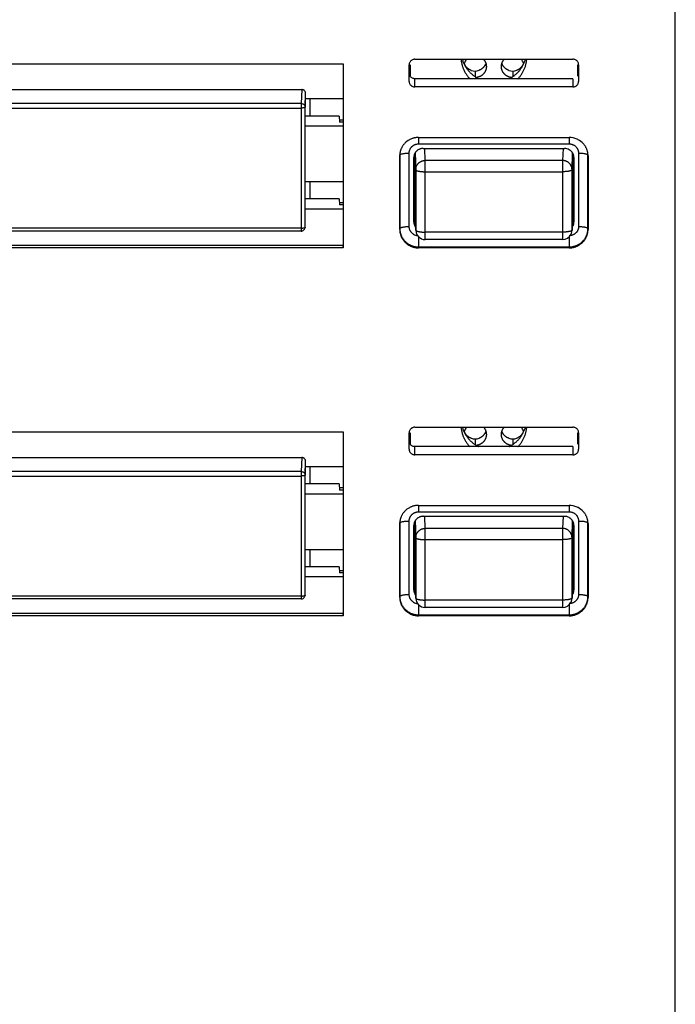
# Model space of a CAD drawing. Extents: x 1333 to 2103, y 209 to 1032.
# Drawn here: x 1453 to 1488, y 659 to 711 of the extents above; entities that cross this region are included whole.
import ezdxf

# ---------------------------------------------------------------- set-up
doc = ezdxf.new("R2010")
doc.units = 0
doc.header["$LTSCALE"] = 15
doc.header["$MEASUREMENT"] = 0
doc.layers.get('0').update_dxf_attribs({"linetype": 'CONTINUOUS'})

msp = doc.modelspace()

# ---------------------------------------------------------------- linework, layer by layer
at = {"color": 7, "linetype": 'Continuous'}
for p, q in [((1487.777, 654.264), (1487.777, 800.49)), ((1473.942, 709.306), (1482.342, 709.306)), ((1436.142, 709.062), (1470.142, 709.062)), ((1470.142, 709.062), (1470.142, 699.299)), ((1473.642, 708.134), (1473.642, 709.013)), ((1473.692, 709.013), (1473.692, 708.405)), ((1477.142, 708.682), (1477.142, 708.383)), ((1479.142, 708.682), (1479.142, 708.383)), ((1482.592, 708.405), (1482.592, 709.013)), ((1482.642, 709.013), (1482.642, 708.134)), ((1473.942, 707.841), (1473.942, 708.274)), ((1482.342, 708.274), (1473.942, 708.274)), ((1482.342, 708.274), (1482.342, 707.841)), ((1438.342, 707.697), (1467.942, 707.697)), ((1467.942, 707.697), (1467.913, 706.954)), ((1482.342, 707.841), (1473.942, 707.841)), ((1468.113, 706.759), (1468.142, 707.502)), ((1468.142, 706.759), (1468.142, 707.502)), ((1468.142, 707.217), (1470.133, 707.217)), ((1468.392, 706.294), (1468.392, 707.217)), ((1467.913, 706.954), (1438.37, 706.954)), ((1438.37, 706.716), (1467.913, 706.716)), ((1467.913, 706.954), (1467.913, 700.189)), ((1468.113, 700.389), (1468.113, 706.759)), ((1469.933, 706.294), (1468.142, 706.294)), ((1469.933, 706.294), (1469.946, 705.969)), ((1469.933, 706.099), (1470.133, 706.099)), ((1470.133, 705.969), (1469.946, 705.969)), ((1470.133, 705.753), (1468.142, 705.753)), ((1474.141, 705.156), (1482.142, 705.156)), ((1474.145, 704.816), (1482.138, 704.816)), ((1474.391, 704.576), (1481.892, 704.576)), ((1474.492, 703.934), (1474.467, 704.579)), ((1481.816, 704.579), (1481.791, 703.934)), ((1473.142, 704.18), (1473.145, 704.222)), ((1473.142, 700.275), (1473.142, 704.18)), ((1473.145, 704.222), (1473.145, 700.323)), ((1473.645, 700.43), (1473.645, 704.328)), ((1473.892, 700.67), (1473.892, 704.088)), ((1473.932, 701.207), (1473.932, 704.109)), ((1473.948, 701.28), (1473.948, 704.109)), ((1473.958, 704.33), (1473.992, 703.446)), ((1474.492, 699.74), (1474.492, 703.934)), ((1481.791, 703.934), (1474.492, 703.934)), ((1481.791, 703.934), (1481.791, 699.74)), ((1482.291, 703.446), (1482.325, 704.33)), ((1482.335, 704.141), (1482.335, 701.28)), ((1482.392, 704.088), (1482.392, 700.67)), ((1482.638, 704.328), (1482.638, 700.43)), ((1483.138, 704.222), (1483.142, 704.18)), ((1483.138, 700.323), (1483.138, 704.222)), ((1483.142, 704.18), (1483.142, 700.275)), ((1473.992, 703.446), (1473.992, 700.239)), ((1474.492, 703.339), (1481.791, 703.339)), ((1482.291, 700.239), (1482.291, 703.446)), ((1468.142, 702.824), (1470.133, 702.824)), ((1468.392, 701.901), (1468.392, 702.824)), ((1469.933, 701.901), (1468.142, 701.901)), ((1469.933, 701.901), (1469.946, 701.576)), ((1470.133, 701.359), (1468.142, 701.359)), ((1469.933, 701.705), (1470.133, 701.705)), ((1470.133, 701.576), (1469.946, 701.576)), ((1470.133, 701.359), (1470.133, 699.415)), ((1473.992, 700.239), (1473.948, 701.28)), ((1482.335, 701.28), (1482.291, 700.239)), ((1473.932, 701.207), (1473.892, 700.67)), ((1482.392, 700.67), (1482.351, 701.207)), ((1467.913, 700.346), (1438.37, 700.346)), ((1468.113, 700.389), (1468.112, 700.375)), ((1473.145, 700.323), (1473.142, 700.275)), ((1483.142, 700.275), (1483.138, 700.323)), ((1467.913, 700.189), (1438.37, 700.189)), ((1474.145, 699.881), (1474.145, 699.347)), ((1481.791, 700.132), (1474.492, 700.132)), ((1481.791, 699.74), (1474.492, 699.74)), ((1482.138, 699.88), (1482.138, 699.347)), ((1470.142, 699.299), (1436.142, 699.299)), ((1470.133, 699.415), (1436.15, 699.415)), ((1470.142, 699.299), (1470.133, 699.415)), ((1474.141, 699.299), (1474.145, 699.347)), ((1482.142, 699.299), (1474.141, 699.299)), ((1474.145, 699.347), (1482.138, 699.347)), ((1482.138, 699.347), (1482.142, 699.299)), ((1473.942, 689.78), (1482.342, 689.78)), ((1436.142, 689.536), (1470.142, 689.536)), ((1470.142, 689.536), (1470.142, 679.773)), ((1473.642, 688.608), (1473.642, 689.487)), ((1473.692, 689.487), (1473.692, 688.88)), ((1482.592, 688.879), (1482.592, 689.487)), ((1482.642, 689.487), (1482.642, 688.608)), ((1473.942, 688.315), (1473.942, 688.748)), ((1482.342, 688.748), (1473.942, 688.748)), ((1477.142, 689.156), (1477.142, 688.858)), ((1479.142, 689.156), (1479.142, 688.858)), ((1482.342, 688.748), (1482.342, 688.315)), ((1482.342, 688.315), (1473.942, 688.315)), ((1438.342, 688.171), (1467.942, 688.171)), ((1467.942, 688.171), (1467.913, 687.428)), ((1468.113, 687.233), (1468.142, 687.976)), ((1468.142, 687.233), (1468.142, 687.976)), ((1468.142, 687.691), (1470.133, 687.691)), ((1468.392, 686.768), (1468.392, 687.691)), ((1467.913, 687.428), (1438.37, 687.428)), ((1438.37, 687.19), (1467.913, 687.19)), ((1467.913, 687.428), (1467.913, 680.663)), ((1468.113, 680.863), (1468.113, 687.233)), ((1469.933, 686.768), (1468.142, 686.768)), ((1469.933, 686.768), (1469.946, 686.443)), ((1470.133, 686.227), (1468.142, 686.227)), ((1469.933, 686.573), (1470.133, 686.573)), ((1470.133, 686.443), (1469.946, 686.443)), ((1474.141, 685.63), (1482.142, 685.63)), ((1474.145, 685.29), (1482.138, 685.29)), ((1474.391, 685.05), (1481.892, 685.05)), ((1474.492, 684.408), (1474.467, 685.053)), ((1481.816, 685.053), (1481.791, 684.408)), ((1473.142, 684.654), (1473.145, 684.696)), ((1473.142, 680.749), (1473.142, 684.654)), ((1473.145, 684.696), (1473.145, 680.798)), ((1473.645, 680.904), (1473.645, 684.802)), ((1473.892, 681.144), (1473.892, 684.562)), ((1473.932, 681.681), (1473.932, 684.583)), ((1473.948, 681.754), (1473.948, 684.583)), ((1473.958, 684.805), (1473.992, 683.92)), ((1482.291, 683.92), (1482.325, 684.805)), ((1482.335, 684.615), (1482.335, 681.754)), ((1482.392, 684.562), (1482.392, 681.144)), ((1482.638, 684.802), (1482.638, 680.904)), ((1483.138, 684.696), (1483.142, 684.654)), ((1483.138, 680.798), (1483.138, 684.696)), ((1483.142, 684.654), (1483.142, 680.749)), ((1474.492, 680.214), (1474.492, 684.408)), ((1481.791, 684.408), (1474.492, 684.408)), ((1481.791, 684.408), (1481.791, 680.214)), ((1473.992, 683.92), (1473.992, 680.713)), ((1474.492, 683.813), (1481.791, 683.813)), ((1482.291, 680.713), (1482.291, 683.92)), ((1468.142, 683.298), (1470.133, 683.298)), ((1468.392, 682.375), (1468.392, 683.298)), ((1469.933, 682.375), (1468.142, 682.375)), ((1469.933, 682.375), (1469.946, 682.05)), ((1469.933, 682.179), (1470.133, 682.179)), ((1470.133, 682.05), (1469.946, 682.05)), ((1470.133, 681.833), (1468.142, 681.833)), ((1470.133, 681.833), (1470.133, 679.889)), ((1473.932, 681.681), (1473.892, 681.144)), ((1473.992, 680.713), (1473.948, 681.754)), ((1482.335, 681.754), (1482.291, 680.713)), ((1482.392, 681.144), (1482.351, 681.681)), ((1467.913, 680.82), (1438.37, 680.82)), ((1467.913, 680.663), (1438.37, 680.663)), ((1468.113, 680.863), (1468.112, 680.849)), ((1473.145, 680.798), (1473.142, 680.749)), ((1474.145, 680.355), (1474.145, 679.821)), ((1481.791, 680.606), (1474.492, 680.606)), ((1482.138, 680.355), (1482.138, 679.821)), ((1483.142, 680.749), (1483.138, 680.798)), ((1470.133, 679.889), (1436.15, 679.889)), ((1470.142, 679.773), (1470.133, 679.889)), ((1481.791, 680.214), (1474.492, 680.214)), ((1470.142, 679.773), (1436.142, 679.773)), ((1474.141, 679.773), (1474.145, 679.821)), ((1482.142, 679.773), (1474.141, 679.773)), ((1474.145, 679.821), (1482.138, 679.821)), ((1482.138, 679.821), (1482.142, 679.773))]:
    msp.add_line(p, q, dxfattribs=at)
for centre, radius, start, end in [((1477.121, 708.919), 0.579, 145.117, 166.1319), ((1477.128, 708.914), 0.588, 138.2815, 145.141), ((1479.156, 708.915), 0.587, 34.4991, 41.7235), ((1479.163, 708.919), 0.578, 13.8534, 34.5427), ((1477.141, 709.294), 0.613, 250.0232, 290.7185), ((1479.141, 709.294), 0.613, 250.0232, 290.7185), ((1474.13, 704.158), 0.996, 118.427, 136.2605), ((1482.142, 704.136), 1.021, 65.4685, 90.0205), ((1482.146, 704.146), 1.009, 61.8949, 65.4291), ((1482.153, 704.158), 0.995, 41.7257, 61.9412), ((1481.892, 704.066), 0.509, 60.2369, 90.0418), ((1482.145, 704.319), 0.496, 44.6364, 53.0722), ((1482.165, 704.169), 0.979, 33.2729, 41.6837), ((1474.095, 704.18), 0.954, 174.9977, 179.9994), ((1474.096, 704.18), 0.954, 171.435, 174.9967), ((1474.371, 704.087), 0.479, 148.9121, 177.3656), ((1474.37, 704.088), 0.479, 177.4034, 179.9902), ((1481.858, 701.28), 0.477, 357.5974, 359.999), ((1474.409, 701.208), 0.478, 180.0106, 198.9736), ((1473.789, 700.324), 0.644, 179.8369, 180.0208), ((1474.471, 700.239), 0.478, 180.0048, 182.3543), ((1474.492, 700.24), 0.5, 182.4831, 270.0005), ((1481.788, 700.24), 0.503, 349.0954, 357.4868), ((1481.812, 700.239), 0.478, 357.6457, 359.9952), ((1474.144, 700.449), 0.507, 238.121, 263.771), ((1481.791, 700.24), 0.5, 270.0002, 334.2962), ((1481.792, 700.24), 0.499, 334.2903, 343.942), ((1481.791, 700.24), 0.5, 343.9574, 349.1038), ((1482.136, 700.047), 0.699, 269.9599, 270.1337), ((1477.128, 689.388), 0.588, 138.2815, 145.141), ((1479.156, 689.389), 0.587, 34.4991, 41.7235), ((1477.121, 689.393), 0.579, 145.117, 166.1319), ((1479.163, 689.394), 0.578, 13.8534, 34.5427), ((1477.141, 689.768), 0.613, 250.0232, 290.7185), ((1479.141, 689.768), 0.613, 250.0232, 290.7185), ((1482.142, 684.61), 1.021, 65.4685, 90.0205), ((1474.13, 684.632), 0.996, 118.427, 136.2605), ((1481.892, 684.54), 0.509, 60.2369, 90.0418), ((1482.145, 684.793), 0.496, 44.6364, 53.0722), ((1482.146, 684.62), 1.009, 61.8949, 65.4291), ((1482.153, 684.632), 0.995, 41.7257, 61.9412), ((1482.165, 684.643), 0.979, 33.2729, 41.6837), ((1474.095, 684.654), 0.954, 174.9977, 179.9994), ((1474.096, 684.654), 0.954, 171.435, 174.9967), ((1474.371, 684.561), 0.479, 148.9121, 177.3656), ((1474.37, 684.562), 0.479, 177.4034, 179.9902), ((1474.409, 681.682), 0.478, 180.0106, 198.9736), ((1481.858, 681.754), 0.477, 357.5974, 359.999), ((1473.789, 680.798), 0.644, 179.8369, 180.0208), ((1474.144, 680.923), 0.507, 238.121, 263.771), ((1474.471, 680.713), 0.478, 180.0048, 182.3543), ((1474.492, 680.714), 0.5, 182.4831, 270.0005), ((1481.791, 680.714), 0.5, 270.0002, 334.2962), ((1481.792, 680.714), 0.499, 334.2903, 343.942), ((1481.791, 680.714), 0.5, 343.9574, 349.1038), ((1481.788, 680.714), 0.503, 349.0954, 357.4868), ((1481.812, 680.713), 0.478, 357.6457, 359.9952), ((1482.136, 680.521), 0.699, 269.9599, 270.1337)]:
    msp.add_arc(centre, radius, start, end, dxfattribs=at)
for points, start_tangent, end_tangent in [([(1473.942, 709.306), (1473.882, 709.3), (1473.817, 709.279), (1473.758, 709.245), (1473.709, 709.198), (1473.672, 709.142), (1473.649, 709.079), (1473.642, 709.013)], (-1, 0), (0, -1)), ([(1476.397, 709.306), (1476.399, 709.277), (1476.409, 709.197), (1476.423, 709.118), (1476.44, 709.04), (1476.461, 708.963), (1476.486, 708.886), (1476.514, 708.811), (1476.546, 708.738), (1476.581, 708.665), (1476.62, 708.595), (1476.662, 708.526), (1476.708, 708.46), (1476.756, 708.395), (1476.808, 708.333), (1476.862, 708.274)], (0.080045, -0.996791), (0.690649, -0.72319)), ([(1476.462, 709.306), (1476.486, 709.233), (1476.514, 709.158), (1476.546, 709.084), (1476.581, 709.012), (1476.62, 708.941), (1476.662, 708.873), (1476.708, 708.806), (1476.756, 708.742), (1476.808, 708.679), (1476.862, 708.62), (1476.92, 708.562), (1476.98, 708.508), (1477.042, 708.456), (1477.107, 708.407), (1477.174, 708.362), (1477.244, 708.319), (1477.315, 708.279), (1477.326, 708.274)], (0.287119, -0.957895), (0.889195, -0.457528)), ([(1476.932, 708.718), (1476.91, 708.727), (1476.878, 708.741), (1476.847, 708.757), (1476.817, 708.775), (1476.788, 708.794), (1476.761, 708.815), (1476.734, 708.837), (1476.709, 708.861), (1476.686, 708.887), (1476.664, 708.913), (1476.643, 708.941), (1476.625, 708.97), (1476.608, 709), (1476.593, 709.031), (1476.579, 709.063), (1476.568, 709.094)], (-0.939735, 0.341903), (-0.302167, 0.953255)), ([(1477.715, 709.094), (1477.706, 709.07), (1477.694, 709.038), (1477.679, 709.007), (1477.662, 708.977), (1477.644, 708.948), (1477.624, 708.919), (1477.603, 708.893), (1477.579, 708.867), (1477.555, 708.843), (1477.529, 708.82), (1477.501, 708.798), (1477.472, 708.779), (1477.443, 708.761), (1477.412, 708.744), (1477.38, 708.73), (1477.358, 708.721)], (-0.302094, -0.953278), (-0.93519, -0.354145)), ([(1477.594, 709.306), (1477.597, 709.302), (1477.619, 709.275), (1477.64, 709.247), (1477.658, 709.218), (1477.675, 709.188), (1477.69, 709.158), (1477.704, 709.126), (1477.715, 709.093), (1477.724, 709.061), (1477.732, 709.027), (1477.737, 708.993), (1477.74, 708.959), (1477.742, 708.925), (1477.742, 708.921)], (0.665462, -0.746432), (0.000001, -1)), ([(1478.542, 708.921), (1478.542, 708.951), (1478.545, 708.985), (1478.55, 709.019), (1478.557, 709.053), (1478.566, 709.086), (1478.577, 709.119), (1478.589, 709.15), (1478.604, 709.182), (1478.621, 709.212), (1478.639, 709.241), (1478.659, 709.269), (1478.68, 709.296), (1478.689, 709.306)], (-0.000001, 1), (0.665444, 0.746448)), ([(1478.932, 708.718), (1478.91, 708.727), (1478.878, 708.741), (1478.847, 708.757), (1478.817, 708.775), (1478.788, 708.794), (1478.761, 708.815), (1478.734, 708.837), (1478.709, 708.861), (1478.686, 708.887), (1478.664, 708.913), (1478.643, 708.941), (1478.625, 708.97), (1478.608, 709), (1478.593, 709.031), (1478.579, 709.063), (1478.568, 709.094)], (-0.939735, 0.341903), (-0.302167, 0.953255)), ([(1478.957, 708.274), (1478.973, 708.282), (1479.044, 708.322), (1479.113, 708.364), (1479.18, 708.41), (1479.245, 708.459), (1479.307, 708.511), (1479.367, 708.566), (1479.424, 708.623), (1479.479, 708.683), (1479.53, 708.746), (1479.578, 708.81), (1479.624, 708.877), (1479.666, 708.946), (1479.704, 709.016), (1479.739, 709.089), (1479.771, 709.163), (1479.799, 709.238), (1479.821, 709.306)], (0.889194, 0.457531), (0.287123, 0.957894)), ([(1479.715, 709.094), (1479.706, 709.07), (1479.694, 709.038), (1479.679, 709.007), (1479.662, 708.977), (1479.644, 708.948), (1479.624, 708.919), (1479.603, 708.893), (1479.579, 708.867), (1479.555, 708.843), (1479.529, 708.82), (1479.501, 708.798), (1479.472, 708.779), (1479.443, 708.761), (1479.412, 708.744), (1479.38, 708.73), (1479.358, 708.721)], (-0.302094, -0.953278), (-0.93519, -0.354145)), ([(1479.421, 708.274), (1479.424, 708.277), (1479.479, 708.337), (1479.53, 708.399), (1479.578, 708.464), (1479.624, 708.531), (1479.666, 708.6), (1479.704, 708.67), (1479.739, 708.742), (1479.771, 708.816), (1479.799, 708.891), (1479.824, 708.968), (1479.844, 709.045), (1479.861, 709.123), (1479.875, 709.202), (1479.884, 709.282), (1479.886, 709.306)], (0.690657, 0.723182), (0.080045, 0.996791)), ([(1482.642, 709.013), (1482.636, 709.071), (1482.614, 709.134), (1482.579, 709.192), (1482.531, 709.239), (1482.474, 709.276), (1482.409, 709.298), (1482.342, 709.306)], (0, 1), (-1, 0)), ([(1473.942, 708.274), (1473.882, 708.28), (1473.817, 708.301), (1473.758, 708.335), (1473.709, 708.382), (1473.672, 708.438), (1473.649, 708.501), (1473.642, 708.567)], (-1, 0), (0, 1)), ([(1477.742, 708.921), (1477.741, 708.891), (1477.738, 708.857), (1477.733, 708.823), (1477.726, 708.789), (1477.717, 708.756), (1477.706, 708.724), (1477.694, 708.692), (1477.679, 708.661), (1477.662, 708.63), (1477.644, 708.601), (1477.624, 708.573), (1477.603, 708.546), (1477.579, 708.521), (1477.555, 708.496), (1477.529, 708.473), (1477.501, 708.452), (1477.472, 708.432), (1477.443, 708.414), (1477.412, 708.398), (1477.38, 708.384), (1477.348, 708.371), (1477.314, 708.36), (1477.28, 708.351), (1477.246, 708.344), (1477.211, 708.339), (1477.21, 708.339)], (0.000001, -1), (-0.993757, -0.111562)), ([(1479.073, 708.339), (1479.045, 708.343), (1479.01, 708.349), (1478.976, 708.358), (1478.943, 708.368), (1478.91, 708.381), (1478.878, 708.395), (1478.847, 708.411), (1478.817, 708.428), (1478.788, 708.448), (1478.761, 708.468), (1478.734, 708.491), (1478.709, 708.515), (1478.686, 708.54), (1478.664, 708.567), (1478.643, 708.595), (1478.625, 708.624), (1478.608, 708.654), (1478.593, 708.685), (1478.579, 708.716), (1478.568, 708.749), (1478.559, 708.782), (1478.551, 708.815), (1478.546, 708.849), (1478.543, 708.883), (1478.542, 708.917), (1478.542, 708.921)], (-0.993765, 0.111498), (-0.000001, 1)), ([(1473.642, 708.134), (1473.647, 708.076), (1473.669, 708.012), (1473.704, 707.955), (1473.752, 707.907), (1473.809, 707.871), (1473.874, 707.849), (1473.942, 707.841)], (0, -1), (1, 0)), ([(1482.342, 707.841), (1482.401, 707.847), (1482.466, 707.868), (1482.525, 707.902), (1482.574, 707.949), (1482.611, 708.005), (1482.634, 708.068), (1482.642, 708.134)], (1, 0), (0, 1)), ([(1468.142, 707.502), (1468.139, 707.535), (1468.121, 707.587), (1468.09, 707.632), (1468.07, 707.651), (1468.048, 707.667), (1468.023, 707.68), (1467.997, 707.689), (1467.969, 707.695), (1467.942, 707.697)], (0.277971, -0.96059), (-1, 0.000662)), ([(1467.913, 706.954), (1467.947, 706.951), (1468, 706.934), (1468.046, 706.904), (1468.082, 706.862), (1468.105, 706.813), (1468.113, 706.759)], (0.999998, -0.001963), (0.000078, -1)), ([(1468.113, 706.759), (1468.062, 706.73), (1468.019, 706.723), (1467.968, 706.718), (1467.913, 706.716)], (-0.040287, -0.999188), (-1, 0)), ([(1474.141, 705.156), (1474.072, 705.154), (1474.01, 705.148), (1473.948, 705.138), (1473.887, 705.124), (1473.828, 705.107), (1473.769, 705.086), (1473.711, 705.062), (1473.656, 705.034)], (0.998666, 0.051632), (-0.879074, -0.476686)), ([(1474.147, 705.157), (1474.145, 705.133), (1474.145, 705.08), (1474.145, 705.015), (1474.145, 704.941), (1474.145, 704.859), (1474.145, 704.816)], (0.02847, -0.999595), (0, -1)), ([(1482.136, 705.156), (1482.138, 705.133), (1482.138, 705.08), (1482.138, 705.015), (1482.138, 704.941), (1482.138, 704.859), (1482.138, 704.816)], (-0.025863, -0.999666), (0, -1)), ([(1473.41, 704.846), (1473.369, 704.8), (1473.331, 704.752), (1473.296, 704.701), (1473.264, 704.649), (1473.236, 704.594), (1473.211, 704.538), (1473.19, 704.481), (1473.173, 704.422), (1473.159, 704.362), (1473.152, 704.322)], (-0.69101, -0.722846), (-0.148925, -0.988848)), ([(1473.645, 704.328), (1473.646, 704.361), (1473.651, 704.403), (1473.66, 704.446), (1473.672, 704.487), (1473.689, 704.527), (1473.708, 704.566), (1473.732, 704.603), (1473.758, 704.637), (1473.788, 704.669), (1473.82, 704.699), (1473.855, 704.726), (1473.892, 704.749), (1473.931, 704.769), (1473.972, 704.786), (1474.014, 704.799), (1474.057, 704.809), (1474.101, 704.814), (1474.145, 704.816)], (-0.02927, 0.999572), (1, 0.000168)), ([(1474.391, 704.576), (1474.358, 704.575), (1474.314, 704.57), (1474.271, 704.561), (1474.229, 704.549), (1474.187, 704.533), (1474.148, 704.514), (1474.11, 704.491), (1474.075, 704.465), (1474.042, 704.437), (1474.012, 704.405), (1473.984, 704.371), (1473.96, 704.335)], (-0.999611, 0.0279), (-0.515429, -0.856932)), ([(1482.138, 704.816), (1482.171, 704.815), (1482.215, 704.81), (1482.258, 704.802), (1482.301, 704.79), (1482.342, 704.774), (1482.382, 704.754), (1482.419, 704.732), (1482.443, 704.715)], (0.999611, 0.0279), (0.799262, -0.600982)), ([(1482.388, 704.141), (1482.386, 704.163), (1482.377, 704.205), (1482.364, 704.247), (1482.348, 704.287), (1482.328, 704.325), (1482.305, 704.362), (1482.278, 704.397), (1482.249, 704.429), (1482.217, 704.458), (1482.182, 704.485), (1482.145, 704.508)], (-0.110117, 0.993919), (-0.867541, 0.497366)), ([(1482.498, 704.667), (1482.518, 704.646), (1482.545, 704.612), (1482.569, 704.575), (1482.59, 704.537), (1482.607, 704.497), (1482.62, 704.456), (1482.63, 704.414), (1482.636, 704.371), (1482.638, 704.328)], (0.702561, -0.711624), (0.000177, -1)), ([(1483.138, 704.263), (1483.133, 704.308), (1483.123, 704.369), (1483.109, 704.428), (1483.091, 704.487), (1483.07, 704.544), (1483.044, 704.6), (1483.016, 704.654), (1482.984, 704.707)], (-0.073099, 0.997325), (-0.54844, 0.83619)), ([(1473.145, 704.222), (1473.172, 704.255), (1473.208, 704.273), (1473.258, 704.289), (1473.32, 704.302), (1473.392, 704.313), (1473.472, 704.321), (1473.557, 704.326), (1473.645, 704.328)], (0.080385, 0.996764), (1, 0)), ([(1473.992, 703.446), (1473.994, 703.485), (1473.999, 703.528), (1474.008, 703.569), (1474.021, 703.61), (1474.038, 703.65), (1474.058, 703.688), (1474.081, 703.724), (1474.108, 703.758), (1474.137, 703.79), (1474.17, 703.819), (1474.204, 703.845), (1474.241, 703.868), (1474.28, 703.888), (1474.32, 703.904), (1474.362, 703.917), (1474.405, 703.926), (1474.448, 703.932), (1474.492, 703.934)], (0.000078, 1), (0.999998, 0.001963)), ([(1482.291, 703.446), (1482.289, 703.485), (1482.284, 703.528), (1482.275, 703.569), (1482.262, 703.61), (1482.245, 703.65), (1482.225, 703.688), (1482.202, 703.724), (1482.175, 703.758), (1482.146, 703.79), (1482.113, 703.819), (1482.079, 703.845), (1482.042, 703.868), (1482.003, 703.888), (1481.963, 703.904), (1481.921, 703.917), (1481.878, 703.926), (1481.835, 703.932), (1481.791, 703.934)], (-0.000078, 1), (-0.999998, 0.001963)), ([(1482.392, 704.088), (1482.39, 704.12), (1482.388, 704.141)], (0.02927, 0.999572), (-0.110117, 0.993919)), ([(1482.638, 704.328), (1482.706, 704.327), (1482.793, 704.323), (1482.874, 704.315)], (1, 0), (0.993342, -0.115203)), ([(1482.874, 704.315), (1482.948, 704.305), (1483.012, 704.292), (1483.065, 704.276), (1483.104, 704.259), (1483.138, 704.222)], (0.993342, -0.115203), (0.080385, -0.996764)), ([(1483.142, 704.18), (1483.139, 704.248), (1483.138, 704.263)], (0.054162, -0.998532), (-0.073099, 0.997325)), ([(1473.992, 703.446), (1473.994, 703.438), (1473.999, 703.429), (1474.008, 703.419), (1474.021, 703.41), (1474.038, 703.402), (1474.058, 703.393), (1474.081, 703.385), (1474.108, 703.378), (1474.137, 703.371), (1474.17, 703.364), (1474.204, 703.358), (1474.241, 703.353), (1474.28, 703.349), (1474.32, 703.345), (1474.362, 703.342), (1474.405, 703.34), (1474.448, 703.339), (1474.492, 703.339)], (0.040287, -0.999188), (1, 0)), ([(1482.291, 703.446), (1482.289, 703.438), (1482.284, 703.429), (1482.275, 703.419), (1482.262, 703.41), (1482.245, 703.402), (1482.225, 703.393), (1482.202, 703.385), (1482.175, 703.378), (1482.146, 703.371), (1482.113, 703.364), (1482.079, 703.358), (1482.042, 703.353), (1482.003, 703.349), (1481.963, 703.345), (1481.921, 703.342), (1481.878, 703.34), (1481.835, 703.339), (1481.791, 703.339)], (-0.040287, -0.999188), (-1, 0)), ([(1473.948, 701.28), (1473.949, 701.261), (1473.949, 701.26)], (-0.007844, -0.999969), (0.043337, -0.999061)), ([(1482.351, 701.207), (1482.35, 701.175), (1482.345, 701.132), (1482.337, 701.09), (1482.325, 701.052)], (0.02927, -0.999572), (-0.324452, -0.945902)), ([(1467.913, 700.346), (1467.945, 700.346), (1467.998, 700.35), (1468.045, 700.356), (1468.081, 700.366), (1468.113, 700.389)], (1, 0), (0.040287, 0.999188)), ([(1467.913, 700.19), (1467.96, 700.195), (1468.012, 700.216), (1468.056, 700.25), (1468.089, 700.295), (1468.108, 700.347), (1468.112, 700.375)], (1, 0), (0.071694, 0.997427)), ([(1473.142, 700.275), (1473.144, 700.207), (1473.15, 700.147), (1473.16, 700.086), (1473.174, 700.027), (1473.192, 699.968), (1473.214, 699.911), (1473.239, 699.855), (1473.267, 699.801), (1473.299, 699.748), (1473.335, 699.698), (1473.373, 699.65), (1473.415, 699.604), (1473.459, 699.561), (1473.506, 699.521), (1473.556, 699.484), (1473.608, 699.449), (1473.661, 699.418), (1473.717, 699.391), (1473.775, 699.367), (1473.834, 699.346), (1473.894, 699.329), (1473.955, 699.316), (1474.017, 699.306), (1474.079, 699.301), (1474.141, 699.299)], (-0.054162, 0.998532), (1, -0.00006)), ([(1473.145, 700.323), (1473.172, 700.357), (1473.208, 700.374), (1473.258, 700.39), (1473.32, 700.404), (1473.392, 700.415), (1473.472, 700.423), (1473.557, 700.428), (1473.645, 700.43)], (0.080385, 0.996764), (1, 0)), ([(1473.145, 700.326), (1473.148, 700.257), (1473.154, 700.196), (1473.164, 700.136), (1473.178, 700.076), (1473.196, 700.018), (1473.217, 699.96), (1473.242, 699.905), (1473.271, 699.85), (1473.303, 699.798), (1473.338, 699.748), (1473.377, 699.699), (1473.418, 699.654), (1473.463, 699.611), (1473.51, 699.57), (1473.559, 699.533), (1473.611, 699.499), (1473.665, 699.468), (1473.721, 699.44), (1473.778, 699.416), (1473.837, 699.395), (1473.897, 699.378), (1473.958, 699.365), (1474.02, 699.355), (1474.082, 699.349), (1474.145, 699.347)], (0.003086, 0.999995), (0.999998, -0.002034)), ([(1473.876, 700.018), (1473.864, 700.026), (1473.828, 700.052), (1473.795, 700.081), (1473.765, 700.112), (1473.738, 700.146), (1473.714, 700.183), (1473.693, 700.221), (1473.676, 700.261), (1473.663, 700.302), (1473.653, 700.344), (1473.647, 700.387), (1473.645, 700.43)], (-0.848863, 0.528613), (-0.000177, 1)), ([(1473.892, 700.67), (1473.893, 700.638), (1473.897, 700.595), (1473.906, 700.553), (1473.919, 700.511), (1473.935, 700.471), (1473.955, 700.433), (1473.978, 700.396), (1473.986, 700.385)], (-0.02927, -0.999572), (0.593137, -0.805102)), ([(1473.992, 700.239), (1473.994, 700.231), (1473.999, 700.222), (1474.008, 700.213), (1474.021, 700.203), (1474.038, 700.195), (1474.058, 700.186), (1474.081, 700.178), (1474.108, 700.171)], (0.040287, -0.999188), (0.967852, -0.251522)), ([(1482.136, 699.347), (1482.207, 699.35), (1482.269, 699.356), (1482.331, 699.366), (1482.392, 699.38), (1482.452, 699.397), (1482.51, 699.418), (1482.568, 699.443), (1482.623, 699.471), (1482.677, 699.502), (1482.729, 699.537), (1482.778, 699.574), (1482.825, 699.615), (1482.869, 699.658), (1482.91, 699.704), (1482.948, 699.752), (1482.983, 699.803), (1483.015, 699.856), (1483.043, 699.91), (1483.068, 699.966), (1483.089, 700.023), (1483.107, 700.082), (1483.12, 700.142), (1483.13, 700.202), (1483.136, 700.263), (1483.138, 700.323)], (-1, 0.000926), (0.000156, 1)), ([(1482.142, 699.299), (1482.211, 699.301), (1482.273, 699.307), (1482.335, 699.317), (1482.396, 699.331), (1482.456, 699.348), (1482.514, 699.369), (1482.572, 699.393), (1482.627, 699.421), (1482.681, 699.453), (1482.732, 699.487), (1482.782, 699.525), (1482.829, 699.565), (1482.873, 699.609), (1482.914, 699.655), (1482.952, 699.703), (1482.987, 699.754), (1483.019, 699.806), (1483.047, 699.861), (1483.072, 699.917), (1483.093, 699.974), (1483.11, 700.033), (1483.124, 700.093), (1483.134, 700.153), (1483.14, 700.214), (1483.142, 700.275)], (-0.998666, -0.051632), (0.000063, 1)), ([(1482.638, 700.43), (1482.637, 700.397), (1482.632, 700.355), (1482.623, 700.312), (1482.611, 700.271), (1482.594, 700.231), (1482.575, 700.192), (1482.551, 700.155), (1482.525, 700.121), (1482.495, 700.089), (1482.463, 700.059), (1482.428, 700.032), (1482.391, 700.009), (1482.352, 699.989), (1482.311, 699.972), (1482.269, 699.959), (1482.226, 699.949), (1482.182, 699.944), (1482.138, 699.942)], (0.02927, -0.999572), (-1, -0.000168)), ([(1482.291, 700.239), (1482.289, 700.231), (1482.284, 700.222), (1482.275, 700.213), (1482.262, 700.203), (1482.245, 700.195), (1482.225, 700.186), (1482.202, 700.178), (1482.175, 700.171)], (-0.040287, -0.999188), (-0.967852, -0.251522)), ([(1482.297, 700.385), (1482.299, 700.387), (1482.323, 700.423), (1482.343, 700.461), (1482.361, 700.501), (1482.374, 700.542), (1482.384, 700.584), (1482.39, 700.627), (1482.392, 700.67)], (0.593125, 0.805111), (0.000177, 1)), ([(1482.638, 700.43), (1482.706, 700.429), (1482.793, 700.425), (1482.874, 700.417), (1482.948, 700.407), (1483.012, 700.393), (1483.065, 700.378), (1483.104, 700.361), (1483.138, 700.323)], (1, 0), (0.080385, -0.996764)), ([(1474.108, 700.171), (1474.137, 700.164), (1474.17, 700.157), (1474.204, 700.151), (1474.241, 700.146), (1474.28, 700.142)], (0.967852, -0.251522), (0.994897, -0.100897)), ([(1474.28, 700.142), (1474.32, 700.138), (1474.362, 700.135), (1474.405, 700.133), (1474.448, 700.132), (1474.492, 700.132)], (0.994897, -0.100897), (1, 0)), ([(1482.003, 700.142), (1481.963, 700.138), (1481.921, 700.135), (1481.878, 700.133), (1481.835, 700.132), (1481.791, 700.132)], (-0.994897, -0.100897), (-1, 0)), ([(1482.175, 700.171), (1482.146, 700.164), (1482.113, 700.157), (1482.079, 700.151), (1482.042, 700.146), (1482.003, 700.142)], (-0.967852, -0.251522), (-0.994897, -0.100897)), ([(1473.942, 689.78), (1473.882, 689.774), (1473.817, 689.753), (1473.758, 689.719), (1473.709, 689.672), (1473.672, 689.616), (1473.649, 689.553), (1473.642, 689.487)], (-1, 0), (0, -1)), ([(1476.397, 689.78), (1476.399, 689.751), (1476.409, 689.671), (1476.423, 689.592), (1476.44, 689.514), (1476.461, 689.437), (1476.486, 689.361), (1476.514, 689.285), (1476.546, 689.212), (1476.581, 689.14), (1476.62, 689.069), (1476.662, 689), (1476.708, 688.934), (1476.756, 688.869), (1476.808, 688.807), (1476.862, 688.748)], (0.080045, -0.996791), (0.690649, -0.72319)), ([(1476.462, 689.78), (1476.486, 689.707), (1476.514, 689.632), (1476.546, 689.558), (1476.581, 689.486), (1476.62, 689.415), (1476.662, 689.347), (1476.708, 689.28), (1476.756, 689.216), (1476.808, 689.153), (1476.862, 689.094), (1476.92, 689.036), (1476.98, 688.982), (1477.042, 688.93), (1477.107, 688.881), (1477.174, 688.836), (1477.244, 688.793), (1477.315, 688.754), (1477.326, 688.748)], (0.287119, -0.957895), (0.889195, -0.457528)), ([(1477.594, 689.78), (1477.597, 689.776), (1477.619, 689.749), (1477.64, 689.721), (1477.658, 689.693), (1477.675, 689.663), (1477.69, 689.632), (1477.704, 689.6), (1477.715, 689.568), (1477.724, 689.535), (1477.732, 689.501), (1477.737, 689.467), (1477.74, 689.433), (1477.742, 689.399), (1477.742, 689.395)], (0.665462, -0.746432), (0.000001, -1)), ([(1478.542, 689.395), (1478.542, 689.425), (1478.545, 689.46), (1478.55, 689.493), (1478.557, 689.527), (1478.566, 689.56), (1478.577, 689.593), (1478.589, 689.625), (1478.604, 689.656), (1478.621, 689.686), (1478.639, 689.715), (1478.659, 689.743), (1478.68, 689.77), (1478.689, 689.78)], (-0.000001, 1), (0.665444, 0.746448)), ([(1478.957, 688.748), (1478.973, 688.756), (1479.044, 688.796), (1479.113, 688.839), (1479.18, 688.885), (1479.245, 688.934), (1479.307, 688.985), (1479.367, 689.04), (1479.424, 689.098), (1479.479, 689.157), (1479.53, 689.22), (1479.578, 689.284), (1479.624, 689.351), (1479.666, 689.42), (1479.704, 689.491), (1479.739, 689.563), (1479.771, 689.637), (1479.799, 689.712), (1479.821, 689.78)], (0.889194, 0.457531), (0.287123, 0.957894)), ([(1479.421, 688.748), (1479.424, 688.751), (1479.479, 688.811), (1479.53, 688.873), (1479.578, 688.938), (1479.624, 689.005), (1479.666, 689.074), (1479.704, 689.144), (1479.739, 689.217), (1479.771, 689.29), (1479.799, 689.366), (1479.824, 689.442), (1479.844, 689.519), (1479.861, 689.598), (1479.875, 689.677), (1479.884, 689.756), (1479.886, 689.78)], (0.690657, 0.723182), (0.080045, 0.996791)), ([(1482.642, 689.487), (1482.636, 689.545), (1482.614, 689.608), (1482.579, 689.666), (1482.531, 689.714), (1482.474, 689.75), (1482.409, 689.772), (1482.342, 689.78)], (0, 1), (-1, 0)), ([(1476.932, 689.193), (1476.91, 689.201), (1476.878, 689.215), (1476.847, 689.231), (1476.817, 689.249), (1476.788, 689.268), (1476.761, 689.289), (1476.734, 689.311), (1476.709, 689.335), (1476.686, 689.361), (1476.664, 689.387), (1476.643, 689.415), (1476.625, 689.444), (1476.608, 689.474), (1476.593, 689.505), (1476.579, 689.537), (1476.568, 689.568)], (-0.939735, 0.341903), (-0.302167, 0.953255)), ([(1477.742, 689.395), (1477.741, 689.365), (1477.738, 689.331), (1477.733, 689.297), (1477.726, 689.263), (1477.717, 689.23), (1477.706, 689.198), (1477.694, 689.166), (1477.679, 689.135), (1477.662, 689.105), (1477.644, 689.075), (1477.624, 689.047), (1477.603, 689.02), (1477.579, 688.995), (1477.555, 688.97), (1477.529, 688.948), (1477.501, 688.926), (1477.472, 688.907), (1477.443, 688.889), (1477.412, 688.872), (1477.38, 688.858), (1477.348, 688.845), (1477.314, 688.834), (1477.28, 688.825), (1477.246, 688.818), (1477.211, 688.813), (1477.21, 688.813)], (0.000001, -1), (-0.993757, -0.111562)), ([(1477.715, 689.568), (1477.706, 689.544), (1477.694, 689.512), (1477.679, 689.481), (1477.662, 689.451), (1477.644, 689.422), (1477.624, 689.394), (1477.603, 689.367), (1477.579, 689.341), (1477.555, 689.317), (1477.529, 689.294), (1477.501, 689.273), (1477.472, 689.253), (1477.443, 689.235), (1477.412, 689.219), (1477.38, 689.204), (1477.358, 689.195)], (-0.302094, -0.953278), (-0.93519, -0.354145)), ([(1479.073, 688.813), (1479.045, 688.817), (1479.01, 688.824), (1478.976, 688.832), (1478.943, 688.842), (1478.91, 688.855), (1478.878, 688.869), (1478.847, 688.885), (1478.817, 688.902), (1478.788, 688.922), (1478.761, 688.943), (1478.734, 688.965), (1478.709, 688.989), (1478.686, 689.014), (1478.664, 689.041), (1478.643, 689.069), (1478.625, 689.098), (1478.608, 689.128), (1478.593, 689.159), (1478.579, 689.19), (1478.568, 689.223), (1478.559, 689.256), (1478.551, 689.289), (1478.546, 689.323), (1478.543, 689.357), (1478.542, 689.391), (1478.542, 689.395)], (-0.993765, 0.111498), (-0.000001, 1)), ([(1478.932, 689.193), (1478.91, 689.201), (1478.878, 689.215), (1478.847, 689.231), (1478.817, 689.249), (1478.788, 689.268), (1478.761, 689.289), (1478.734, 689.311), (1478.709, 689.335), (1478.686, 689.361), (1478.664, 689.387), (1478.643, 689.415), (1478.625, 689.444), (1478.608, 689.474), (1478.593, 689.505), (1478.579, 689.537), (1478.568, 689.568)], (-0.939735, 0.341903), (-0.302167, 0.953255)), ([(1479.715, 689.568), (1479.706, 689.544), (1479.694, 689.512), (1479.679, 689.481), (1479.662, 689.451), (1479.644, 689.422), (1479.624, 689.394), (1479.603, 689.367), (1479.579, 689.341), (1479.555, 689.317), (1479.529, 689.294), (1479.501, 689.273), (1479.472, 689.253), (1479.443, 689.235), (1479.412, 689.219), (1479.38, 689.204), (1479.358, 689.195)], (-0.302094, -0.953278), (-0.93519, -0.354145)), ([(1473.942, 688.748), (1473.882, 688.754), (1473.817, 688.775), (1473.758, 688.809), (1473.709, 688.856), (1473.672, 688.912), (1473.649, 688.975), (1473.642, 689.041)], (-1, 0), (0, 1)), ([(1473.642, 688.608), (1473.647, 688.55), (1473.669, 688.487), (1473.704, 688.429), (1473.752, 688.381), (1473.809, 688.345), (1473.874, 688.323), (1473.942, 688.315)], (0, -1), (1, 0)), ([(1482.342, 688.315), (1482.401, 688.321), (1482.466, 688.342), (1482.525, 688.376), (1482.574, 688.423), (1482.611, 688.479), (1482.634, 688.542), (1482.642, 688.608)], (1, 0), (0, 1)), ([(1468.142, 687.976), (1468.139, 688.009), (1468.121, 688.061), (1468.09, 688.106), (1468.07, 688.125), (1468.048, 688.141), (1468.023, 688.154), (1467.997, 688.163), (1467.969, 688.169), (1467.942, 688.171)], (0.277971, -0.96059), (-1, 0.000662)), ([(1467.913, 687.428), (1467.947, 687.425), (1468, 687.408), (1468.046, 687.378), (1468.082, 687.336), (1468.105, 687.287), (1468.113, 687.233)], (0.999998, -0.001963), (0.000078, -1)), ([(1468.113, 687.233), (1468.062, 687.204), (1468.019, 687.197), (1467.968, 687.192), (1467.913, 687.19)], (-0.040287, -0.999188), (-1, 0)), ([(1474.141, 685.63), (1474.072, 685.628), (1474.01, 685.622), (1473.948, 685.612), (1473.887, 685.598), (1473.828, 685.581), (1473.769, 685.56), (1473.711, 685.536), (1473.656, 685.508)], (0.998666, 0.051632), (-0.879074, -0.476686)), ([(1474.147, 685.631), (1474.145, 685.607), (1474.145, 685.554), (1474.145, 685.489), (1474.145, 685.415), (1474.145, 685.333), (1474.145, 685.29)], (0.02847, -0.999595), (0, -1)), ([(1482.136, 685.631), (1482.138, 685.607), (1482.138, 685.554), (1482.138, 685.489), (1482.138, 685.415), (1482.138, 685.333), (1482.138, 685.29)], (-0.025863, -0.999666), (0, -1)), ([(1473.41, 685.32), (1473.369, 685.274), (1473.331, 685.226), (1473.296, 685.175), (1473.264, 685.123), (1473.236, 685.068), (1473.211, 685.012), (1473.19, 684.955), (1473.173, 684.896), (1473.159, 684.837), (1473.152, 684.796)], (-0.69101, -0.722846), (-0.148925, -0.988848)), ([(1473.645, 684.802), (1473.646, 684.835), (1473.651, 684.878), (1473.66, 684.92), (1473.672, 684.961), (1473.689, 685.001), (1473.708, 685.04), (1473.732, 685.077), (1473.758, 685.111), (1473.788, 685.144), (1473.82, 685.173), (1473.855, 685.2), (1473.892, 685.223), (1473.931, 685.243), (1473.972, 685.26), (1474.014, 685.273), (1474.057, 685.283), (1474.101, 685.288), (1474.145, 685.29)], (-0.02927, 0.999572), (1, 0.000168)), ([(1474.391, 685.05), (1474.358, 685.049), (1474.314, 685.044), (1474.271, 685.035), (1474.229, 685.023), (1474.187, 685.007), (1474.148, 684.988), (1474.11, 684.965), (1474.075, 684.939), (1474.042, 684.911), (1474.012, 684.879), (1473.984, 684.845), (1473.96, 684.809)], (-0.999611, 0.0279), (-0.515429, -0.856932)), ([(1482.138, 685.29), (1482.171, 685.289), (1482.215, 685.285), (1482.258, 685.276), (1482.301, 685.264), (1482.342, 685.248), (1482.382, 685.229), (1482.419, 685.206), (1482.443, 685.189)], (0.999611, 0.0279), (0.799262, -0.600982)), ([(1482.498, 685.141), (1482.518, 685.12), (1482.545, 685.086), (1482.569, 685.049), (1482.59, 685.011), (1482.607, 684.971), (1482.62, 684.93), (1482.63, 684.888), (1482.636, 684.845), (1482.638, 684.802)], (0.702561, -0.711624), (0.000177, -1)), ([(1483.138, 684.737), (1483.133, 684.782), (1483.123, 684.843), (1483.109, 684.902), (1483.091, 684.961), (1483.07, 685.018), (1483.044, 685.074), (1483.016, 685.128), (1482.984, 685.181)], (-0.073099, 0.997325), (-0.54844, 0.83619)), ([(1473.145, 684.696), (1473.172, 684.729), (1473.208, 684.747), (1473.258, 684.763), (1473.32, 684.776), (1473.392, 684.787), (1473.472, 684.796), (1473.557, 684.801), (1473.645, 684.802)], (0.080385, 0.996764), (1, 0)), ([(1482.388, 684.615), (1482.386, 684.637), (1482.377, 684.679), (1482.364, 684.721), (1482.348, 684.761), (1482.328, 684.799), (1482.305, 684.836), (1482.278, 684.871), (1482.249, 684.903), (1482.217, 684.932), (1482.182, 684.959), (1482.145, 684.983)], (-0.110117, 0.993919), (-0.867541, 0.497366)), ([(1482.392, 684.562), (1482.39, 684.594), (1482.388, 684.615)], (0.02927, 0.999572), (-0.110117, 0.993919)), ([(1482.638, 684.802), (1482.706, 684.801), (1482.793, 684.797), (1482.874, 684.789)], (1, 0), (0.993342, -0.115203)), ([(1482.874, 684.789), (1482.948, 684.779), (1483.012, 684.766), (1483.065, 684.75), (1483.104, 684.733), (1483.138, 684.696)], (0.993342, -0.115203), (0.080385, -0.996764)), ([(1483.142, 684.654), (1483.139, 684.722), (1483.138, 684.737)], (0.054162, -0.998532), (-0.073099, 0.997325)), ([(1473.992, 683.92), (1473.994, 683.959), (1473.999, 684.002), (1474.008, 684.043), (1474.021, 684.084), (1474.038, 684.124), (1474.058, 684.162), (1474.081, 684.198), (1474.108, 684.232), (1474.137, 684.264), (1474.17, 684.293), (1474.204, 684.319), (1474.241, 684.342), (1474.28, 684.362), (1474.32, 684.378), (1474.362, 684.391), (1474.405, 684.401), (1474.448, 684.406), (1474.492, 684.408)], (0.000078, 1), (0.999998, 0.001963)), ([(1482.291, 683.92), (1482.289, 683.959), (1482.284, 684.002), (1482.275, 684.043), (1482.262, 684.084), (1482.245, 684.124), (1482.225, 684.162), (1482.202, 684.198), (1482.175, 684.232), (1482.146, 684.264), (1482.113, 684.293), (1482.079, 684.319), (1482.042, 684.342), (1482.003, 684.362), (1481.963, 684.378), (1481.921, 684.391), (1481.878, 684.401), (1481.835, 684.406), (1481.791, 684.408)], (-0.000078, 1), (-0.999998, 0.001963)), ([(1473.992, 683.92), (1473.994, 683.912), (1473.999, 683.903), (1474.008, 683.894), (1474.021, 683.884), (1474.038, 683.876), (1474.058, 683.867), (1474.081, 683.859), (1474.108, 683.852), (1474.137, 683.845), (1474.17, 683.838), (1474.204, 683.832), (1474.241, 683.827), (1474.28, 683.823), (1474.32, 683.819), (1474.362, 683.816), (1474.405, 683.814), (1474.448, 683.813), (1474.492, 683.813)], (0.040287, -0.999188), (1, 0)), ([(1482.291, 683.92), (1482.289, 683.912), (1482.284, 683.903), (1482.275, 683.894), (1482.262, 683.884), (1482.245, 683.876), (1482.225, 683.867), (1482.202, 683.859), (1482.175, 683.852), (1482.146, 683.845), (1482.113, 683.838), (1482.079, 683.832), (1482.042, 683.827), (1482.003, 683.823), (1481.963, 683.819), (1481.921, 683.816), (1481.878, 683.814), (1481.835, 683.813), (1481.791, 683.813)], (-0.040287, -0.999188), (-1, 0)), ([(1473.948, 681.754), (1473.949, 681.735), (1473.949, 681.734)], (-0.007844, -0.999969), (0.043337, -0.999061)), ([(1482.351, 681.681), (1482.35, 681.649), (1482.345, 681.606), (1482.337, 681.564), (1482.325, 681.526)], (0.02927, -0.999572), (-0.324452, -0.945902)), ([(1473.145, 680.798), (1473.172, 680.831), (1473.208, 680.848), (1473.258, 680.864), (1473.32, 680.878), (1473.392, 680.889), (1473.472, 680.897), (1473.557, 680.902), (1473.645, 680.904)], (0.080385, 0.996764), (1, 0)), ([(1473.876, 680.492), (1473.864, 680.5), (1473.828, 680.526), (1473.795, 680.555), (1473.765, 680.586), (1473.738, 680.62), (1473.714, 680.657), (1473.693, 680.695), (1473.676, 680.735), (1473.663, 680.776), (1473.653, 680.818), (1473.647, 680.861), (1473.645, 680.904)], (-0.848863, 0.528613), (-0.000177, 1)), ([(1473.892, 681.144), (1473.893, 681.112), (1473.897, 681.069), (1473.906, 681.027), (1473.919, 680.985), (1473.935, 680.945), (1473.955, 680.907), (1473.978, 680.87), (1473.986, 680.859)], (-0.02927, -0.999572), (0.593137, -0.805102)), ([(1482.638, 680.904), (1482.637, 680.872), (1482.632, 680.829), (1482.623, 680.786), (1482.611, 680.745), (1482.594, 680.705), (1482.575, 680.666), (1482.551, 680.629), (1482.525, 680.595), (1482.495, 680.563), (1482.463, 680.533), (1482.428, 680.507), (1482.391, 680.483), (1482.352, 680.463), (1482.311, 680.446), (1482.269, 680.433), (1482.226, 680.423), (1482.182, 680.418), (1482.138, 680.416)], (0.02927, -0.999572), (-1, -0.000168)), ([(1482.297, 680.859), (1482.299, 680.861), (1482.323, 680.897), (1482.343, 680.935), (1482.361, 680.975), (1482.374, 681.016), (1482.384, 681.059), (1482.39, 681.101), (1482.392, 681.144)], (0.593125, 0.805111), (0.000177, 1)), ([(1482.638, 680.904), (1482.706, 680.903), (1482.793, 680.899), (1482.874, 680.891), (1482.948, 680.881), (1483.012, 680.867), (1483.065, 680.852), (1483.104, 680.835), (1483.138, 680.798)], (1, 0), (0.080385, -0.996764)), ([(1467.913, 680.82), (1467.945, 680.82), (1467.998, 680.824), (1468.045, 680.831), (1468.081, 680.84), (1468.113, 680.863)], (1, 0), (0.040287, 0.999188)), ([(1467.913, 680.664), (1467.96, 680.669), (1468.012, 680.69), (1468.056, 680.724), (1468.089, 680.769), (1468.108, 680.821), (1468.112, 680.849)], (1, 0), (0.071694, 0.997427)), ([(1473.142, 680.749), (1473.144, 680.682), (1473.15, 680.621), (1473.16, 680.561), (1473.174, 680.501), (1473.192, 680.442), (1473.214, 680.385), (1473.239, 680.329), (1473.267, 680.275), (1473.299, 680.222), (1473.335, 680.172), (1473.373, 680.124), (1473.415, 680.078), (1473.459, 680.035), (1473.506, 679.995), (1473.556, 679.958), (1473.608, 679.923), (1473.661, 679.892), (1473.717, 679.865), (1473.775, 679.841), (1473.834, 679.82), (1473.894, 679.803), (1473.955, 679.79), (1474.017, 679.78), (1474.079, 679.775), (1474.141, 679.773)], (-0.054162, 0.998532), (1, -0.00006)), ([(1473.145, 680.8), (1473.148, 680.731), (1473.154, 680.67), (1473.164, 680.61), (1473.178, 680.55), (1473.196, 680.492), (1473.217, 680.435), (1473.242, 680.379), (1473.271, 680.324), (1473.303, 680.272), (1473.338, 680.222), (1473.377, 680.174), (1473.418, 680.128), (1473.463, 680.085), (1473.51, 680.045), (1473.559, 680.007), (1473.611, 679.973), (1473.665, 679.942), (1473.721, 679.914), (1473.778, 679.89), (1473.837, 679.869), (1473.897, 679.852), (1473.958, 679.839), (1474.02, 679.829), (1474.082, 679.823), (1474.145, 679.821)], (0.003086, 0.999995), (0.999998, -0.002034)), ([(1473.992, 680.713), (1473.994, 680.705), (1473.999, 680.696), (1474.008, 680.687), (1474.021, 680.678), (1474.038, 680.669), (1474.058, 680.66), (1474.081, 680.652), (1474.108, 680.645)], (0.040287, -0.999188), (0.967852, -0.251522)), ([(1474.108, 680.645), (1474.137, 680.638), (1474.17, 680.631), (1474.204, 680.626), (1474.241, 680.62), (1474.28, 680.616)], (0.967852, -0.251522), (0.994897, -0.100897)), ([(1474.28, 680.616), (1474.32, 680.612), (1474.362, 680.61), (1474.405, 680.607), (1474.448, 680.606), (1474.492, 680.606)], (0.994897, -0.100897), (1, 0)), ([(1482.003, 680.616), (1481.963, 680.612), (1481.921, 680.61), (1481.878, 680.607), (1481.835, 680.606), (1481.791, 680.606)], (-0.994897, -0.100897), (-1, 0)), ([(1482.175, 680.645), (1482.146, 680.638), (1482.113, 680.631), (1482.079, 680.626), (1482.042, 680.62), (1482.003, 680.616)], (-0.967852, -0.251522), (-0.994897, -0.100897)), ([(1482.136, 679.821), (1482.207, 679.824), (1482.269, 679.83), (1482.331, 679.84), (1482.392, 679.854), (1482.452, 679.871), (1482.51, 679.892), (1482.568, 679.917), (1482.623, 679.945), (1482.677, 679.976), (1482.729, 680.011), (1482.778, 680.048), (1482.825, 680.089), (1482.869, 680.132), (1482.91, 680.178), (1482.948, 680.227), (1482.983, 680.277), (1483.015, 680.33), (1483.043, 680.384), (1483.068, 680.44), (1483.089, 680.498), (1483.107, 680.556), (1483.12, 680.616), (1483.13, 680.676), (1483.136, 680.737), (1483.138, 680.798)], (-1, 0.000926), (0.000156, 1)), ([(1482.142, 679.773), (1482.211, 679.775), (1482.273, 679.781), (1482.335, 679.791), (1482.396, 679.805), (1482.456, 679.822), (1482.514, 679.843), (1482.572, 679.868), (1482.627, 679.895), (1482.681, 679.927), (1482.732, 679.961), (1482.782, 679.999), (1482.829, 680.039), (1482.873, 680.083), (1482.914, 680.129), (1482.952, 680.177), (1482.987, 680.228), (1483.019, 680.28), (1483.047, 680.335), (1483.072, 680.391), (1483.093, 680.448), (1483.11, 680.507), (1483.124, 680.567), (1483.134, 680.627), (1483.14, 680.688), (1483.142, 680.749)], (-0.998666, -0.051632), (0.000063, 1)), ([(1482.291, 680.713), (1482.289, 680.705), (1482.284, 680.696), (1482.275, 680.687), (1482.262, 680.678), (1482.245, 680.669), (1482.225, 680.66), (1482.202, 680.652), (1482.175, 680.645)], (-0.040287, -0.999188), (-0.967852, -0.251522))]:
    msp.add_spline(points, degree=3, dxfattribs=dict(at, start_tangent=start_tangent, end_tangent=end_tangent))

doc.saveas('drawing.dxf')
